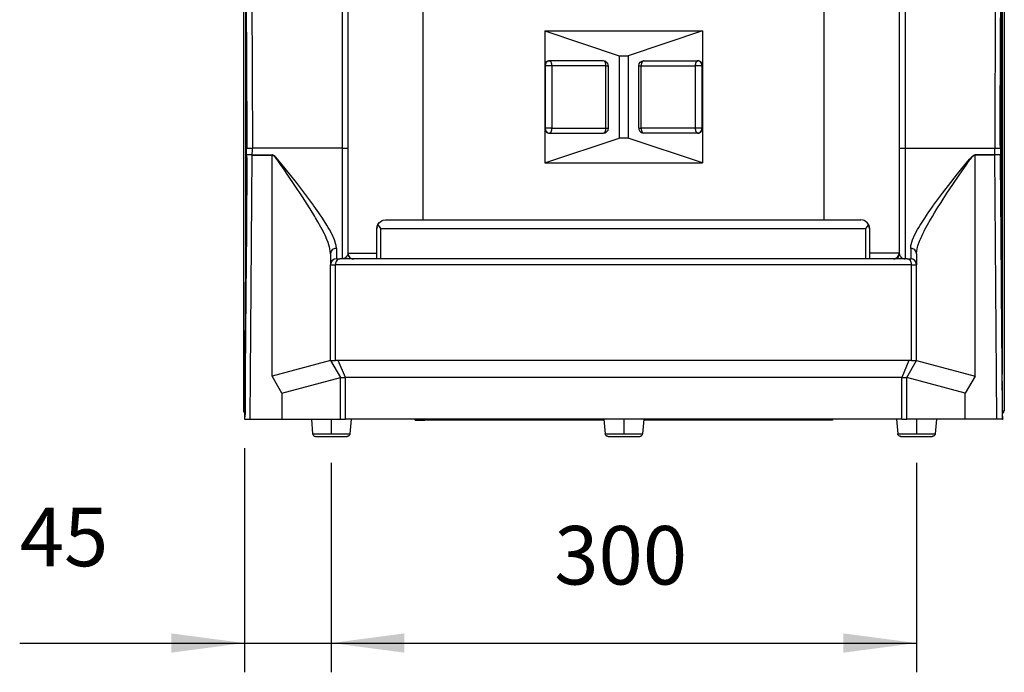
# Model space of a CAD drawing. Units: millimetres. Extents: x 133 to 343, y 268 to 565.
# Drawn here: x 169 to 202, y 438 to 461 of the extents above; entities that cross this region are included whole.
import ezdxf

# ---------------------------------------------------------------- set-up
doc = ezdxf.new("R2010")
doc.units = ezdxf.units.MM
doc.linetypes.add('DOT_CENTER', pattern=[14, 12, -1, 0, -1])
doc.layers.add('1', color=7, linetype='Continuous')
doc.styles.add('CONVERTER_14', font='txt.shx', dxfattribs={"width": 0.9})
doc.dimstyles.new('ME10_DIM_23', dxfattribs={"dimtxt": 29.99985, "dimasz": 37.499813, "dimexe": 14.999925, "dimexo": 14.999925, "dimgap": 29.99985, "dimtad": 1, "dimdec": 0, "dimdsep": 46, "dimtxsty": 'CONVERTER_14', "dimsah": 1, "dimcen": 0.09, "dimclrd": 2, "dimclre": 2, "dimclrt": 1, "dimadec": 0, "dimazin": 0, "dimtfac": 1, "dimtdec": 4, "dimtix": 1, "dimtmove": 0, "dimatfit": 3, "dimfxl": 0, "dimtolj": 1, "dimtzin": 0, "dimarcsym": 0})
doc.dimstyles.new('ME10_DIM_24', dxfattribs={"dimtxt": 29.99985, "dimasz": 37.499813, "dimexe": 14.999925, "dimexo": 14.999925, "dimgap": 29.99985, "dimtad": 1, "dimdec": 0, "dimdsep": 46, "dimtxsty": 'CONVERTER_14', "dimsah": 1, "dimcen": 0.09, "dimclrd": 2, "dimclre": 2, "dimclrt": 1, "dimadec": 0, "dimazin": 0, "dimtfac": 1, "dimtdec": 4, "dimtix": 1, "dimtmove": 0, "dimatfit": 3, "dimfxl": 0, "dimtolj": 1, "dimtzin": 0, "dimarcsym": 0})

# ---------------------------------------------------------------- blocks, each defined once
blk = doc.blocks.new('660812_01__67', base_point=(2643.6, 6704.18))
at = {"color": 4, "linetype": 'Continuous'}
for p, q in [((2644.15, 7509.36), (2644.15, 6763.26)), ((3031.79, 7509.36), (3031.79, 6763.26)), ((2693.65, 7042.53), (2693.65, 6843.01)), ((2696.65, 7043.29), (2696.65, 6843.1)), ((2735.15, 6806.29), (2735.15, 7043.29)), ((2940.79, 6806.29), (2940.79, 7043.29)), ((2979.29, 7043.29), (2979.29, 6843.1)), ((2982.29, 7042.53), (2982.29, 6843.01)), ((2644.42, 6939.57), (2644.76, 6849.47)), ((3031.52, 6939.57), (3031.18, 6849.46)), ((3028.53, 6931.55), (3028.26, 6843.01)), ((2647.42, 6924.56), (2647.68, 6843.01)), ((2644.69, 6903.03), (2644.62, 6917.09)), ((3031.24, 6903.03), (3031.32, 6917.08)), ((2644.79, 6886.27), (2644.69, 6903.03)), ((2797.56, 6903.12), (2878.38, 6903.12)), ((2797.56, 6903.12), (2797.56, 6835.45)), ((2797.56, 6903.12), (2835.65, 6890.42)), ((2878.38, 6903.12), (2840.29, 6890.42)), ((2878.38, 6903.12), (2878.38, 6835.45)), ((3031.15, 6886.27), (3031.24, 6903.03)), ((2835.65, 6890.42), (2840.29, 6890.42)), ((2835.65, 6890.42), (2835.65, 6848.16)), ((2840.29, 6890.42), (2840.29, 6848.16)), ((2644.88, 6864.43), (2644.79, 6886.27)), ((2797.56, 6885.29), (2797.81, 6885.29)), ((2797.56, 6885.29), (2797.56, 6853.29)), ((2797.81, 6885.29), (2797.81, 6853.29)), ((2801.23, 6885.29), (2797.81, 6885.29)), ((2799.73, 6887.79), (2799.98, 6887.79)), ((2800.46, 6887.6), (2799.98, 6887.79)), ((2827.69, 6887.79), (2799.98, 6887.79)), ((2828.94, 6885.29), (2801.23, 6885.29)), ((2801.23, 6885.29), (2801.23, 6853.29)), ((2828.79, 6887.49), (2827.69, 6887.79)), ((2828.17, 6887.6), (2827.69, 6887.79)), ((2829.25, 6887.18), (2828.79, 6887.49)), ((2828.94, 6885.29), (2830.19, 6885.29)), ((2828.94, 6853.29), (2828.94, 6885.29)), ((2829.73, 6886.69), (2829.25, 6887.18)), ((2829.89, 6886.39), (2829.73, 6886.69)), ((2830.09, 6885.79), (2829.89, 6886.39)), ((2830.12, 6885.52), (2830.09, 6885.79)), ((2830.19, 6885.29), (2830.12, 6885.52)), ((2830.19, 6853.29), (2830.19, 6885.29)), ((2845.75, 6885.29), (2845.94, 6886.25)), ((2845.75, 6853.29), (2845.75, 6885.29)), ((2845.75, 6885.29), (2847, 6885.29)), ((2845.94, 6886.25), (2846.48, 6887.06)), ((2846.48, 6887.06), (2847.29, 6887.6)), ((2847, 6885.29), (2874.71, 6885.29)), ((2847, 6853.29), (2847, 6885.29)), ((2847.29, 6887.6), (2848.25, 6887.79)), ((2848.25, 6887.79), (2875.96, 6887.79)), ((2874.71, 6885.29), (2874.71, 6853.29)), ((2878.12, 6885.29), (2874.71, 6885.29)), ((2876.79, 6887.6), (2875.96, 6887.79)), ((2876.21, 6887.79), (2875.96, 6887.79)), ((2878.38, 6885.29), (2878.12, 6885.29)), ((2878.12, 6885.29), (2878.12, 6853.29)), ((2878.38, 6885.29), (2878.38, 6853.29)), ((3031.06, 6864.43), (3031.15, 6886.27)), ((2644.91, 6845.44), (2644.88, 6864.43)), ((3031.03, 6845.44), (3031.06, 6864.43)), ((2797.56, 6853.29), (2797.81, 6853.29)), ((2801.23, 6853.29), (2797.81, 6853.29)), ((2799.15, 6850.98), (2799.98, 6850.79)), ((2799.73, 6850.79), (2799.98, 6850.79)), ((2800.46, 6850.98), (2799.98, 6850.79)), ((2799.98, 6850.79), (2827.69, 6850.79)), ((2801.23, 6853.29), (2828.94, 6853.29)), ((2827.69, 6850.79), (2828.64, 6850.98)), ((2828.17, 6850.98), (2827.69, 6850.79)), ((2828.64, 6850.98), (2829.46, 6851.52)), ((2828.94, 6853.29), (2830.19, 6853.29)), ((2829.46, 6851.52), (2830, 6852.33)), ((2830, 6852.33), (2830.19, 6853.29)), ((2845.75, 6853.29), (2845.82, 6853.06)), ((2845.75, 6853.29), (2847, 6853.29)), ((2845.82, 6853.06), (2845.85, 6852.79)), ((2845.85, 6852.79), (2846.05, 6852.19)), ((2846.05, 6852.19), (2846.21, 6851.89)), ((2846.21, 6851.89), (2846.69, 6851.4)), ((2846.69, 6851.4), (2847.14, 6851.09)), ((2874.71, 6853.29), (2847, 6853.29)), ((2847.14, 6851.09), (2848.25, 6850.79)), ((2875.96, 6850.79), (2848.25, 6850.79)), ((2878.12, 6853.29), (2874.71, 6853.29)), ((2876.21, 6850.79), (2875.96, 6850.79)), ((2878.38, 6853.29), (2878.12, 6853.29)), ((2644.68, 6843.1), (2644.91, 6845.44)), ((2644.76, 6849.47), (2644.76, 6843.87)), ((2797.56, 6835.45), (2835.65, 6848.16)), ((2840.29, 6848.16), (2835.65, 6848.16)), ((2878.38, 6835.45), (2840.29, 6848.16)), ((3031.25, 6843.1), (3031.03, 6845.44)), ((3031.18, 6849.46), (3031.18, 6843.87)), ((2644.65, 6839.56), (2644.73, 6840.49)), ((2644.71, 6839.57), (2644.65, 6839.56)), ((2644.65, 6839.56), (2644.86, 6837.31)), ((2644.65, 6839.56), (2644.73, 6839.55)), ((2644.74, 6842.18), (2644.68, 6843.1)), ((2644.68, 6843.1), (2644.74, 6843.09)), ((2644.75, 6839.57), (2644.71, 6839.57)), ((2644.72, 6838.8), (2644.73, 6839.55)), ((2644.73, 6840.49), (2644.74, 6841.75)), ((2644.74, 6843.09), (2644.78, 6843.08)), ((2644.74, 6841.75), (2644.74, 6842.18)), ((2644.92, 6839.57), (2644.75, 6839.57)), ((2644.76, 6843.87), (2644.76, 6843.13)), ((2644.78, 6843.08), (2644.96, 6843.07)), ((2645.29, 6839.57), (2644.92, 6839.57)), ((2644.96, 6843.07), (2645.34, 6843.05)), ((2647.61, 6839.57), (2645.29, 6839.57)), ((2645.34, 6843.05), (2645.85, 6843.03)), ((2645.85, 6843.03), (2646.45, 6843.02)), ((2646.45, 6843.02), (2647.68, 6843.01)), ((2646.6, 6704.18), (2647.65, 6839.52)), ((2647.65, 6839.62), (2647.61, 6839.57)), ((2647.61, 6839.57), (2647.65, 6839.52)), ((2647.65, 6839.62), (2647.68, 6842.17)), ((2647.65, 6839.62), (2657.79, 6839.62)), ((2647.65, 6839.52), (2657.79, 6839.52)), ((2693.65, 6843.01), (2647.68, 6843.01)), ((2647.68, 6842.17), (2647.68, 6843.01)), ((2657.79, 6839.62), (2657.79, 6839.52)), ((2658.02, 6839.59), (2657.79, 6839.62)), ((2658, 6839.5), (2657.79, 6839.52)), ((2657.79, 6726.14), (2657.79, 6839.52)), ((2658.2, 6839.42), (2658, 6839.5)), ((2658.25, 6839.52), (2658.02, 6839.59)), ((2658.33, 6839.48), (2658.25, 6839.52)), ((2658.66, 6839.29), (2658.33, 6839.48)), ((2693.65, 6843.01), (2694.48, 6843.01)), ((2693.65, 6843.01), (2693.65, 6786.29)), ((2694.48, 6843.01), (2695.29, 6843.02)), ((2695.29, 6843.02), (2695.77, 6843.04)), ((2695.77, 6843.04), (2696.16, 6843.05)), ((2696.16, 6843.05), (2696.54, 6843.08)), ((2696.54, 6843.08), (2696.65, 6843.1)), ((2696.65, 6843.1), (2696.65, 6789.28)), ((2979.29, 6843.1), (2979.4, 6843.08)), ((2979.29, 6843.1), (2979.29, 6789.28)), ((2979.4, 6843.08), (2979.77, 6843.05)), ((2979.77, 6843.05), (2980.16, 6843.04)), ((2980.16, 6843.04), (2980.64, 6843.02)), ((2980.64, 6843.02), (2981.46, 6843.01)), ((2981.46, 6843.01), (2982.29, 6843.01)), ((2982.29, 6843.01), (3028.26, 6843.01)), ((2982.29, 6843.01), (2982.29, 6786.29)), ((3017.28, 6839.29), (3017.6, 6839.48)), ((3017.6, 6839.48), (3017.69, 6839.52)), ((3017.69, 6839.52), (3017.91, 6839.59)), ((3017.74, 6839.42), (3017.94, 6839.5)), ((3017.91, 6839.59), (3018.15, 6839.62)), ((3017.94, 6839.5), (3018.15, 6839.52)), ((3028.28, 6839.62), (3018.15, 6839.62)), ((3018.15, 6839.52), (3018.15, 6839.62)), ((3028.28, 6839.52), (3018.15, 6839.52)), ((3018.15, 6726.14), (3018.15, 6839.52)), ((3028.26, 6843.01), (3029.49, 6843.02)), ((3028.26, 6842.17), (3028.26, 6843.01)), ((3028.28, 6839.62), (3028.26, 6842.17)), ((3028.33, 6839.57), (3028.28, 6839.62)), ((3028.28, 6839.52), (3028.33, 6839.57)), ((3029.34, 6704.18), (3028.28, 6839.52)), ((3029.01, 6839.57), (3028.33, 6839.57)), ((3031.02, 6839.57), (3029.01, 6839.57)), ((3029.49, 6843.02), (3030.09, 6843.03)), ((3030.09, 6843.03), (3030.6, 6843.05)), ((3030.6, 6843.05), (3030.98, 6843.07)), ((3030.98, 6843.07), (3031.16, 6843.08)), ((3031.19, 6839.57), (3031.02, 6839.57)), ((3031.28, 6839.56), (3031.07, 6837.31)), ((3031.16, 6843.08), (3031.19, 6843.09)), ((3031.18, 6843.87), (3031.18, 6843.13)), ((3031.25, 6843.1), (3031.19, 6842.18)), ((3031.19, 6843.09), (3031.25, 6843.1)), ((3031.19, 6842.18), (3031.2, 6840.9)), ((3031.23, 6839.57), (3031.19, 6839.57)), ((3031.2, 6840.9), (3031.21, 6840.49)), ((3031.21, 6840.49), (3031.28, 6839.56)), ((3031.21, 6839.55), (3031.28, 6839.56)), ((3031.21, 6838.8), (3031.21, 6839.55)), ((3031.28, 6839.56), (3031.23, 6839.57)), ((2643.79, 6712.64), (2644.7, 6836.26)), ((2644.86, 6837.31), (2644.58, 6800.55)), ((2644.7, 6836.26), (2644.72, 6838.8)), ((2658.28, 6839.38), (2658.2, 6839.42)), ((2658.57, 6839.19), (2658.28, 6839.38)), ((2658.81, 6838.98), (2658.57, 6839.19)), ((2658.9, 6839.1), (2658.66, 6839.29)), ((2659.2, 6838.58), (2658.81, 6838.98)), ((2659.36, 6838.7), (2658.9, 6839.1)), ((2659.46, 6838.28), (2659.2, 6838.58)), ((2659.62, 6838.44), (2659.36, 6838.7)), ((2660.14, 6837.43), (2659.46, 6838.28)), ((2660.37, 6837.63), (2659.62, 6838.44)), ((2660.32, 6837.19), (2660.14, 6837.43)), ((2661.08, 6836.17), (2660.32, 6837.19)), ((2660.61, 6837.36), (2660.37, 6837.63)), ((2661.41, 6836.44), (2660.61, 6837.36)), ((2662.13, 6834.7), (2661.08, 6836.17)), ((2662.96, 6834.57), (2661.41, 6836.44)), ((2663.89, 6832.19), (2662.13, 6834.7)), ((2666.74, 6829.87), (2662.96, 6834.57)), ((2797.56, 6835.45), (2878.38, 6835.45)), ((3009.2, 6829.87), (3012.98, 6834.57)), ((3012.98, 6834.57), (3014.53, 6836.44)), ((3013.52, 6834.3), (3014.85, 6836.16)), ((3014.53, 6836.44), (3015.32, 6837.36)), ((3014.85, 6836.16), (3015.61, 6837.19)), ((3015.32, 6837.36), (3015.56, 6837.63)), ((3015.56, 6837.63), (3016.31, 6838.44)), ((3015.61, 6837.19), (3015.8, 6837.43)), ((3015.8, 6837.43), (3016.48, 6838.28)), ((3016.31, 6838.44), (3016.57, 6838.7)), ((3016.48, 6838.28), (3016.74, 6838.58)), ((3016.57, 6838.7), (3017.03, 6839.1)), ((3016.74, 6838.58), (3017.04, 6838.9)), ((3017.03, 6839.1), (3017.28, 6839.29)), ((3017.04, 6838.9), (3017.13, 6838.98)), ((3017.13, 6838.98), (3017.37, 6839.19)), ((3017.37, 6839.19), (3017.65, 6839.38)), ((3017.65, 6839.38), (3017.74, 6839.42)), ((3031.07, 6837.31), (3031.36, 6800.55)), ((3031.23, 6836.26), (3031.21, 6838.8)), ((3031.67, 6779.38), (3031.23, 6836.26)), ((2665.91, 6829.27), (2663.89, 6832.19)), ((2670.24, 6825.41), (2666.74, 6829.87)), ((3005.69, 6825.41), (3009.2, 6829.87)), ((3010.03, 6829.27), (3013.52, 6834.3)), ((2669.5, 6823.98), (2665.91, 6829.27)), ((2674.41, 6820), (2670.24, 6825.41)), ((3001.53, 6820), (3005.69, 6825.41)), ((3003.77, 6819.96), (3006.8, 6824.51)), ((3006.8, 6824.51), (3010.03, 6829.27)), ((2673.39, 6818.09), (2669.5, 6823.98)), ((2679.02, 6813.8), (2674.41, 6820)), ((2996.92, 6813.8), (3001.53, 6820)), ((3000.73, 6815.27), (3003.77, 6819.96)), ((2676.97, 6812.49), (2673.39, 6818.09)), ((2998.64, 6811.96), (3000.73, 6815.27)), ((2677.3, 6811.96), (2676.97, 6812.49)), ((2679.66, 6808.08), (2677.3, 6811.96)), ((2679.25, 6813.48), (2679.02, 6813.8)), ((2681.79, 6809.88), (2679.25, 6813.48)), ((2683.61, 6807.2), (2681.79, 6809.88)), ((2992.33, 6807.2), (2994.14, 6809.88)), ((2994.14, 6809.88), (2996.69, 6813.48)), ((2996.27, 6808.08), (2997.34, 6809.85)), ((2996.69, 6813.48), (2996.92, 6813.8)), ((2997.34, 6809.85), (2998.64, 6811.96)), ((2680.11, 6807.32), (2679.66, 6808.08)), ((2681.26, 6805.35), (2680.11, 6807.32)), ((2682.78, 6802.61), (2681.26, 6805.35)), ((2685.89, 6803.63), (2683.61, 6807.2)), ((2990.05, 6803.63), (2992.33, 6807.2)), ((2992.49, 6801.36), (2994.44, 6804.94)), ((2994.44, 6804.94), (2994.68, 6805.35)), ((2994.68, 6805.35), (2996.27, 6808.08)), ((2644.58, 6800.55), (2644.34, 6768.16)), ((2683.45, 6801.36), (2682.78, 6802.61)), ((2684.57, 6799.14), (2683.45, 6801.36)), ((2684.93, 6798.39), (2684.57, 6799.14)), ((2686.61, 6802.42), (2685.89, 6803.63)), ((2687.25, 6801.32), (2686.61, 6802.42)), ((2688.6, 6798.76), (2687.25, 6801.32)), ((2987.33, 6798.76), (2988.69, 6801.32)), ((2988.69, 6801.32), (2989.32, 6802.42)), ((2989.32, 6802.42), (2990.05, 6803.63)), ((2990.13, 6796.44), (2991.37, 6799.14)), ((2991.37, 6799.14), (2992.01, 6800.42)), ((2992.01, 6800.42), (2992.49, 6801.36)), ((3031.36, 6800.55), (3031.58, 6770.72)), ((2685.91, 6796.18), (2684.93, 6798.39)), ((2686.5, 6794.68), (2685.91, 6796.18)), ((2686.89, 6793.56), (2686.5, 6794.68)), ((2689.8, 6796.03), (2688.6, 6798.76)), ((2690.2, 6794.91), (2689.8, 6796.03)), ((2690.54, 6793.66), (2690.2, 6794.91)), ((2985.4, 6793.66), (2985.74, 6794.91)), ((2985.74, 6794.91), (2986.13, 6796.03)), ((2986.13, 6796.03), (2987.33, 6798.76)), ((2989.04, 6793.56), (2990.03, 6796.18)), ((2990.03, 6796.18), (2990.13, 6796.44)), ((2687.28, 6792.27), (2686.89, 6793.56)), ((2687.46, 6791.54), (2687.28, 6792.27)), ((2687.79, 6788.94), (2687.46, 6791.54)), ((2687.9, 6789.69), (2687.79, 6788.94)), ((2688, 6789.94), (2687.9, 6789.69)), ((2688.27, 6790.42), (2688, 6789.94)), ((2688.66, 6790.86), (2688.27, 6790.42)), ((2689.14, 6791.21), (2688.66, 6790.86)), ((2689.68, 6791.46), (2689.14, 6791.21)), ((2689.96, 6791.54), (2689.68, 6791.46)), ((2690.79, 6791.65), (2689.96, 6791.54)), ((2690.63, 6793.2), (2690.54, 6793.66)), ((2690.79, 6791.65), (2690.63, 6793.2)), ((2690.79, 6791.65), (2690.79, 6786.29)), ((2696.65, 6789.28), (2696.59, 6788.76)), ((2696.65, 6789.29), (2696.77, 6788.46)), ((2696.65, 6789.29), (2707.93, 6789.29)), ((2696.65, 6789.28), (2696.77, 6788.23)), ((2696.65, 6789.28), (2696.77, 6788.46)), ((2707.93, 6789.29), (2711.54, 6789.29)), ((2968.01, 6789.29), (2964.04, 6789.29)), ((2979.29, 6789.29), (2968.01, 6789.29)), ((2979.29, 6789.29), (2979.17, 6788.46)), ((2979.17, 6788.46), (2979.29, 6789.28)), ((2979.23, 6787.96), (2979.29, 6789.28)), ((2979.29, 6789.28), (2979.34, 6788.76)), ((2985.15, 6791.65), (2985.3, 6793.2)), ((2985.15, 6791.65), (2985.15, 6786.29)), ((2985.98, 6791.54), (2985.15, 6791.65)), ((2985.3, 6793.2), (2985.4, 6793.66)), ((2986.26, 6791.46), (2985.98, 6791.54)), ((2986.79, 6791.21), (2986.26, 6791.46)), ((2987.27, 6790.86), (2986.79, 6791.21)), ((2987.66, 6790.42), (2987.27, 6790.86)), ((2987.94, 6789.94), (2987.66, 6790.42)), ((2988.04, 6789.69), (2987.94, 6789.94)), ((2988.15, 6788.94), (2988.04, 6789.69)), ((2988.15, 6788.94), (2988.23, 6790.19)), ((2988.23, 6790.19), (2988.66, 6792.27)), ((2988.66, 6792.27), (2988.88, 6793.04)), ((2988.88, 6793.04), (2989.04, 6793.56)), ((2687.79, 6788.94), (2687.79, 6783.29)), ((2687.9, 6784.11), (2687.79, 6783.29)), ((2688, 6784.39), (2687.9, 6784.11)), ((2688, 6784.39), (2688.27, 6784.93)), ((2688.27, 6784.93), (2688, 6784.39)), ((2688.27, 6784.93), (2688.66, 6785.41)), ((2688.66, 6785.41), (2688.27, 6784.93)), ((2689.14, 6785.8), (2688.66, 6785.41)), ((2688.66, 6785.41), (2689.02, 6785.7)), ((2689.68, 6786.08), (2689.14, 6785.8)), ((2689.96, 6786.17), (2689.68, 6786.08)), ((2690.79, 6786.29), (2689.96, 6786.17)), ((2690.37, 6784.11), (2690.28, 6783.29)), ((2690.44, 6784.39), (2690.37, 6784.11)), ((2690.65, 6784.93), (2690.44, 6784.39)), ((2690.94, 6785.41), (2690.65, 6784.93)), ((2690.79, 6786.29), (2692.53, 6786.29)), ((2691.3, 6785.8), (2690.94, 6785.41)), ((2691.7, 6786.08), (2691.3, 6785.8)), ((2691.91, 6786.17), (2691.7, 6786.08)), ((2692.53, 6786.29), (2691.91, 6786.17)), ((2983.39, 6786.29), (2692.53, 6786.29)), ((2694.07, 6786.32), (2693.65, 6786.29)), ((2694.1, 6786.33), (2694.07, 6786.32)), ((2694.28, 6786.36), (2694.1, 6786.33)), ((2694.45, 6786.41), (2694.28, 6786.36)), ((2694.48, 6786.42), (2694.45, 6786.41)), ((2694.69, 6786.49), (2694.48, 6786.42)), ((2694.93, 6786.61), (2694.69, 6786.49)), ((2695.08, 6786.69), (2694.93, 6786.61)), ((2695.24, 6786.79), (2695.08, 6786.69)), ((2695.36, 6786.87), (2695.24, 6786.79)), ((2695.62, 6787.09), (2695.36, 6786.87)), ((2695.77, 6787.23), (2695.62, 6787.09)), ((2696.09, 6787.62), (2695.77, 6787.23)), ((2696.34, 6788.04), (2696.09, 6787.62)), ((2696.45, 6788.27), (2696.34, 6788.04)), ((2696.55, 6788.59), (2696.45, 6788.27)), ((2696.59, 6788.76), (2696.55, 6788.59)), ((2696.77, 6788.46), (2696.86, 6788.25)), ((2696.77, 6788.46), (2696.86, 6788.18)), ((2696.77, 6788.23), (2696.84, 6787.99)), ((2696.84, 6787.99), (2697.03, 6787.76)), ((2696.86, 6788.18), (2697.14, 6787.64)), ((2697.03, 6787.76), (2697.23, 6787.38)), ((2697.14, 6787.64), (2697.53, 6787.16)), ((2697.23, 6787.38), (2697.51, 6787.06)), ((2697.51, 6787.06), (2697.81, 6786.86)), ((2697.81, 6786.86), (2698.07, 6786.67)), ((2698.01, 6786.78), (2698.55, 6786.5)), ((2698.07, 6786.67), (2698.5, 6786.48)), ((2698.5, 6786.48), (2698.77, 6786.4)), ((2698.55, 6786.5), (2698.83, 6786.4)), ((2698.77, 6786.4), (2699.65, 6786.29)), ((2698.83, 6786.4), (2699.65, 6786.29)), ((2976.29, 6786.29), (2977.21, 6786.41)), ((2976.29, 6786.29), (2977.11, 6786.4)), ((2977.11, 6786.4), (2977.93, 6786.78)), ((2977.21, 6786.41), (2978.18, 6786.73)), ((2977.93, 6786.78), (2978.41, 6787.16)), ((2978.18, 6786.73), (2978.66, 6787)), ((2978.41, 6787.16), (2978.8, 6787.64)), ((2978.66, 6787), (2978.97, 6787.31)), ((2978.8, 6787.64), (2979.17, 6788.46)), ((2978.97, 6787.31), (2979.23, 6787.96)), ((2979.17, 6788.46), (2979.07, 6788.25)), ((2979.34, 6788.76), (2979.38, 6788.59)), ((2979.38, 6788.59), (2979.49, 6788.27)), ((2979.49, 6788.27), (2979.85, 6787.62)), ((2979.85, 6787.62), (2980.17, 6787.23)), ((2980.17, 6787.23), (2980.31, 6787.09)), ((2980.31, 6787.09), (2980.58, 6786.87)), ((2980.58, 6786.87), (2980.86, 6786.69)), ((2980.86, 6786.69), (2981.45, 6786.42)), ((2981.45, 6786.42), (2981.87, 6786.32)), ((2981.87, 6786.32), (2982.29, 6786.29)), ((2984.01, 6786.17), (2983.39, 6786.29)), ((2983.39, 6786.29), (2985.15, 6786.29)), ((2984.22, 6786.08), (2984.01, 6786.17)), ((2984.62, 6785.8), (2984.22, 6786.08)), ((2984.98, 6785.41), (2984.62, 6785.8)), ((2985.27, 6784.93), (2984.98, 6785.41)), ((2985.98, 6786.17), (2985.15, 6786.29)), ((2985.48, 6784.39), (2985.27, 6784.93)), ((2985.55, 6784.11), (2985.48, 6784.39)), ((2985.64, 6783.29), (2985.55, 6784.11)), ((2986.26, 6786.08), (2985.98, 6786.17)), ((2986.79, 6785.8), (2986.26, 6786.08)), ((2987.66, 6784.93), (2986.79, 6785.8)), ((2987.27, 6785.41), (2986.79, 6785.8)), ((2987.66, 6784.93), (2987.27, 6785.41)), ((2987.94, 6784.39), (2987.66, 6784.93)), ((2987.94, 6784.39), (2987.66, 6784.93)), ((2988.04, 6784.11), (2987.94, 6784.39)), ((2988.15, 6783.29), (2988.04, 6784.11)), ((2988.15, 6783.29), (2988.04, 6784.11)), ((2988.15, 6788.94), (2988.15, 6783.29)), ((2687.79, 6783.29), (2690.28, 6783.29)), ((2687.79, 6734.18), (2687.79, 6783.29)), ((2985.64, 6783.29), (2690.28, 6783.29)), ((2690.28, 6734.18), (2690.28, 6783.29)), ((2985.64, 6783.29), (2988.15, 6783.29)), ((2985.64, 6734.18), (2985.64, 6783.29)), ((2988.15, 6734.18), (2988.15, 6783.29)), ((3032.15, 6712.64), (3031.67, 6779.38)), ((3031.58, 6770.72), (3031.87, 6730.27)), ((2644.34, 6768.16), (2644.05, 6727.74)), ((2687.79, 6734.18), (2657.79, 6726.14)), ((2687.79, 6734.18), (2690.28, 6734.18)), ((2687.79, 6734.18), (2692.79, 6725.52)), ((2691.63, 6734.18), (2690.28, 6734.18)), ((2695.35, 6725.52), (2691.63, 6734.18)), ((2984.28, 6734.18), (2691.63, 6734.18)), ((2984.28, 6734.18), (2980.57, 6725.52)), ((2983.15, 6725.52), (2988.15, 6734.18)), ((2985.64, 6734.18), (2984.28, 6734.18)), ((2985.64, 6734.18), (2988.15, 6734.18)), ((2988.15, 6734.18), (3018.15, 6726.14)), ((3031.87, 6730.27), (3032.04, 6706.99)), ((2644.05, 6727.74), (2643.9, 6706.99)), ((2662.79, 6717.48), (2657.79, 6726.14)), ((2662.79, 6717.48), (2692.79, 6725.52)), ((2692.79, 6725.52), (2695.35, 6725.52)), ((2692.79, 6704.18), (2692.79, 6725.52)), ((2980.57, 6725.52), (2695.35, 6725.52)), ((2695.35, 6704.18), (2695.35, 6725.52)), ((2980.57, 6725.52), (2983.15, 6725.52)), ((2980.57, 6704.18), (2980.57, 6725.52)), ((3013.15, 6717.48), (2983.15, 6725.52)), ((2983.15, 6704.18), (2983.15, 6725.52)), ((3018.15, 6726.14), (3013.15, 6717.48)), ((2662.79, 6717.48), (2662.79, 6704.18)), ((3013.15, 6704.18), (3013.15, 6717.48)), ((2643.74, 6705.58), (2643.79, 6712.64)), ((3032.2, 6705.58), (3032.15, 6712.64)), ((2643.6, 6704.18), (2643.61, 6704.18)), ((2643.61, 6704.18), (2643.6, 6704.18)), ((2643.64, 6704.68), (2643.61, 6704.18)), ((2643.61, 6704.18), (2643.67, 6704.18)), ((2643.73, 6704.18), (2643.61, 6704.18)), ((2643.9, 6706.99), (2643.64, 6704.68)), ((2643.67, 6704.18), (2646.6, 6704.18)), ((2643.73, 6704.18), (2643.74, 6705.58)), ((2646.6, 6704.18), (2662.79, 6704.18)), ((2662.79, 6704.18), (2692.79, 6704.18)), ((2692.79, 6704.18), (2695.35, 6704.18)), ((2980.57, 6704.18), (2695.35, 6704.18)), ((2980.57, 6704.18), (2983.15, 6704.18)), ((3013.15, 6704.18), (2983.15, 6704.18)), ((3029.34, 6704.18), (3013.15, 6704.18)), ((3032.26, 6704.18), (3029.34, 6704.18)), ((3032.04, 6706.99), (3032.3, 6704.68)), ((3032.21, 6704.18), (3032.2, 6705.58)), ((3032.21, 6704.18), (3032.33, 6704.18)), ((3032.33, 6704.18), (3032.26, 6704.18)), ((3032.3, 6704.68), (3032.33, 6704.18)), ((3032.34, 6704.18), (3032.33, 6704.18)), ((3032.33, 6704.18), (3032.34, 6704.18))]:
    blk.add_line(p, q, dxfattribs=at)
for points in [[(2799.73, 6887.79), (2799.17, 6887.7), (2798.64, 6887.45), (2798.2, 6887.06), (2797.85, 6886.54), (2797.64, 6885.94), (2797.56, 6885.29)], [(2799.15, 6887.6), (2798.77, 6887.37), (2798.45, 6887.06), (2798.18, 6886.68), (2797.98, 6886.25), (2797.85, 6885.78), (2797.81, 6885.29)], [(2799.98, 6887.79), (2799.55, 6887.74), (2799.15, 6887.6)], [(2801.23, 6885.29), (2801.2, 6885.78), (2801.13, 6886.25), (2801.02, 6886.68), (2800.86, 6887.06), (2800.67, 6887.37), (2800.46, 6887.6)], [(2828.94, 6885.29), (2828.91, 6885.78), (2828.84, 6886.25), (2828.73, 6886.68), (2828.57, 6887.06), (2828.38, 6887.37), (2828.17, 6887.6)], [(2847.77, 6887.6), (2847.55, 6887.37), (2847.37, 6887.06), (2847.21, 6886.68), (2847.09, 6886.25), (2847.02, 6885.78), (2847, 6885.29)], [(2848.25, 6887.79), (2848.01, 6887.74), (2847.77, 6887.6)], [(2875.48, 6887.6), (2875.27, 6887.37), (2875.08, 6887.06), (2874.92, 6886.68), (2874.8, 6886.25), (2874.73, 6885.78), (2874.71, 6885.29)], [(2875.96, 6887.79), (2875.72, 6887.74), (2875.48, 6887.6)], [(2878.38, 6885.29), (2878.3, 6885.94), (2878.08, 6886.54), (2877.74, 6887.06), (2877.29, 6887.45), (2876.77, 6887.7), (2876.21, 6887.79)], [(2878.12, 6885.29), (2878.08, 6885.78), (2877.96, 6886.25), (2877.76, 6886.68), (2877.49, 6887.06), (2877.16, 6887.37), (2876.79, 6887.6)], [(2797.56, 6853.29), (2797.64, 6852.64), (2797.85, 6852.04), (2798.2, 6851.52), (2798.64, 6851.12), (2799.17, 6850.87), (2799.73, 6850.79)], [(2797.81, 6853.29), (2797.85, 6852.8), (2797.98, 6852.33), (2798.18, 6851.9), (2798.45, 6851.52), (2798.77, 6851.21), (2799.15, 6850.98)], [(2800.46, 6850.98), (2800.67, 6851.21), (2800.86, 6851.52), (2801.02, 6851.9), (2801.13, 6852.33), (2801.2, 6852.8), (2801.23, 6853.29)], [(2828.17, 6850.98), (2828.38, 6851.21), (2828.57, 6851.52), (2828.73, 6851.9), (2828.84, 6852.33), (2828.91, 6852.8), (2828.94, 6853.29)], [(2847, 6853.29), (2847.02, 6852.8), (2847.09, 6852.33), (2847.21, 6851.9), (2847.37, 6851.52), (2847.55, 6851.21), (2847.77, 6850.98)], [(2847.77, 6850.98), (2848.01, 6850.84), (2848.25, 6850.79)], [(2874.71, 6853.29), (2874.73, 6852.8), (2874.8, 6852.33), (2874.92, 6851.9), (2875.08, 6851.52), (2875.27, 6851.21), (2875.48, 6850.98)], [(2875.48, 6850.98), (2875.72, 6850.84), (2875.96, 6850.79)], [(2875.96, 6850.79), (2876.38, 6850.84), (2876.79, 6850.98)], [(2876.21, 6850.79), (2876.77, 6850.87), (2877.29, 6851.12), (2877.74, 6851.52), (2878.08, 6852.04), (2878.3, 6852.64), (2878.38, 6853.29)], [(2876.79, 6850.98), (2877.16, 6851.21), (2877.49, 6851.52), (2877.76, 6851.9), (2877.96, 6852.33), (2878.08, 6852.8), (2878.12, 6853.29)]]:
    blk.add_spline(points, degree=3, dxfattribs=at)
blk = doc.blocks.new('721738_00__69', base_point=(3031.79, 6707.32))
at = {"color": 4, "linetype": 'Continuous'}
for p, q in [((3032.05, 7484.19), (3032.05, 6727.12)), ((3033.15, 7484.19), (3033.15, 6708.39)), ((3032.18, 6708.39), (3032.47, 6708.39)), ((3032.47, 6708.39), (3033.15, 6708.39)), ((3032.2, 6708.02), (3032.18, 6708.02)), ((3032.47, 6707.37), (3032.19, 6707.32))]:
    blk.add_line(p, q, dxfattribs=at)
for radius, start, end in [(0.4, 292.5002, 0.0012), (1.1, 292.5001, 359.9999)]:
    blk.add_arc((3032.05, 6708.39), radius, start, end, dxfattribs=at)
blk = doc.blocks.new('721737_00__70', base_point=(2643.15, 6707.42))
at = {"color": 4, "linetype": 'Continuous'}
for p, q in [((2643.15, 7484.19), (2643.15, 6708.39)), ((2643.47, 6708.39), (2643.15, 6708.39)), ((2643.76, 6708.39), (2643.47, 6708.39)), ((2643.47, 6707.61), (2643.75, 6707.42))]:
    blk.add_line(p, q, dxfattribs=at)
blk.add_arc((2644.25, 6708.39), 1.1, 179.9992, 224.9993, dxfattribs=at)
blk = doc.blocks.new('702259_04__71', base_point=(2731.15, 6703.58))
at = {"color": 4, "linetype": 'Continuous'}
for p, q in [((2731.15, 6703.58), (2731.15, 6704.18)), ((2731.15, 6703.58), (2736.15, 6703.58)), ((2736.15, 6703.58), (2736.15, 6704.18)), ((2827.97, 6703.58), (2736.15, 6703.58)), ((2940.15, 6703.58), (2848.32, 6703.58)), ((2940.15, 6704.18), (2940.15, 6703.58)), ((2945.15, 6703.58), (2940.15, 6703.58)), ((2945.15, 6704.18), (2945.15, 6703.58))]:
    blk.add_line(p, q, dxfattribs=at)
blk = doc.blocks.new('650765_00__72', base_point=(2711.54, 6786.29))
at = {"color": 4, "linetype": 'Continuous'}
for p, q in [((2712.02, 6803.89), (2712.73, 6804.9)), ((2712.73, 6804.9), (2712.83, 6805)), ((2712.83, 6805), (2713.67, 6805.66)), ((2713.67, 6805.66), (2714.25, 6805.96)), ((2714.25, 6805.96), (2714.77, 6806.13)), ((2714.77, 6806.13), (2715.94, 6806.29)), ((2715.94, 6806.29), (2959.64, 6806.29)), ((2960.81, 6806.13), (2959.64, 6806.29)), ((2961.32, 6805.96), (2960.81, 6806.13)), ((2961.9, 6805.66), (2961.32, 6805.96)), ((2962.75, 6805), (2961.9, 6805.66)), ((2962.84, 6804.9), (2962.75, 6805)), ((2963.55, 6803.89), (2962.84, 6804.9)), ((2711.54, 6801.89), (2711.66, 6802.91)), ((2711.59, 6802.48), (2711.54, 6801.89)), ((2711.54, 6786.29), (2711.54, 6801.89)), ((2711.59, 6802.48), (2711.62, 6802.74)), ((2711.62, 6802.74), (2711.59, 6802.48)), ((2711.62, 6802.74), (2711.65, 6802.87)), ((2711.66, 6802.91), (2711.87, 6803.57)), ((2711.68, 6802.98), (2711.72, 6803.16)), ((2711.72, 6803.16), (2711.82, 6803.45)), ((2711.87, 6803.57), (2712.02, 6803.89)), ((2712.02, 6803.89), (2712.07, 6803.8)), ((2712.07, 6803.8), (2712.63, 6802.91)), ((2712.63, 6802.91), (2713.44, 6801.89)), ((2713.44, 6801.89), (2962.14, 6801.89)), ((2713.44, 6801.89), (2713.44, 6786.29)), ((2962.14, 6801.89), (2962.94, 6802.91)), ((2962.14, 6786.29), (2962.14, 6801.89)), ((2962.94, 6802.91), (2963.5, 6803.8)), ((2963.5, 6803.8), (2963.55, 6803.89)), ((2963.55, 6803.89), (2963.7, 6803.57)), ((2963.7, 6803.57), (2963.92, 6802.91)), ((2963.85, 6803.16), (2963.75, 6803.45)), ((2963.89, 6802.98), (2963.85, 6803.16)), ((2963.92, 6802.91), (2964.04, 6801.89)), ((2963.95, 6802.74), (2963.92, 6802.87)), ((2964.04, 6801.89), (2963.95, 6802.74)), ((2964.04, 6801.89), (2964.04, 6786.29))]:
    blk.add_line(p, q, dxfattribs=at)
blk = doc.blocks.new('650335_00__73', base_point=(2827.92, 6695.29))
at = {"color": 4, "linetype": 'Continuous'}
for p, q in [((2827.92, 6704.18), (2828.58, 6696.66)), ((2848.37, 6704.18), (2847.72, 6696.66)), ((2828.65, 6696.34), (2828.58, 6696.66)), ((2828.58, 6696.66), (2833.87, 6696.66)), ((2828.77, 6696.06), (2828.65, 6696.34)), ((2828.94, 6695.81), (2828.77, 6696.06)), ((2829.11, 6695.65), (2828.94, 6695.81)), ((2829.16, 6695.6), (2829.11, 6695.65)), ((2829.37, 6695.47), (2829.16, 6695.6)), ((2829.42, 6695.44), (2829.37, 6695.47)), ((2829.66, 6695.35), (2829.42, 6695.44)), ((2829.7, 6695.34), (2829.66, 6695.35)), ((2829.98, 6695.29), (2829.7, 6695.34)), ((2830, 6695.29), (2829.98, 6695.29)), ((2830.07, 6695.29), (2830, 6695.29)), ((2830.07, 6695.29), (2846.2, 6695.29)), ((2833.87, 6696.66), (2847.72, 6696.66)), ((2846.2, 6695.29), (2846.29, 6695.29)), ((2846.29, 6695.29), (2846.39, 6695.31)), ((2846.39, 6695.31), (2846.59, 6695.34)), ((2846.59, 6695.34), (2846.77, 6695.4)), ((2846.77, 6695.4), (2846.87, 6695.44)), ((2846.87, 6695.44), (2847.05, 6695.55)), ((2847.05, 6695.55), (2847.13, 6695.6)), ((2847.13, 6695.6), (2847.29, 6695.75)), ((2847.29, 6695.75), (2847.35, 6695.81)), ((2847.35, 6695.81), (2847.52, 6696.06)), ((2847.52, 6696.06), (2847.64, 6696.34)), ((2847.64, 6696.34), (2847.72, 6696.66))]:
    blk.add_line(p, q, dxfattribs=at)
at = {"layer": '1', "color": 2, "linetype": 'DOT_CENTER'}
blk.add_line((2838.15, 6704.18), (2838.15, 6696.66), dxfattribs=at)
blk = doc.blocks.new('650335_00_1__74', base_point=(2977.92, 6695.29))
at = {"color": 4, "linetype": 'Continuous'}
for p, q in [((2977.92, 6704.18), (2978.58, 6696.66)), ((2998.37, 6704.18), (2997.72, 6696.66)), ((2978.65, 6696.34), (2978.58, 6696.66)), ((2978.58, 6696.66), (2983.87, 6696.66)), ((2978.77, 6696.06), (2978.65, 6696.34)), ((2978.94, 6695.81), (2978.77, 6696.06)), ((2979.11, 6695.65), (2978.94, 6695.81)), ((2979.16, 6695.6), (2979.11, 6695.65)), ((2979.37, 6695.47), (2979.16, 6695.6)), ((2979.42, 6695.44), (2979.37, 6695.47)), ((2979.66, 6695.35), (2979.42, 6695.44)), ((2979.7, 6695.34), (2979.66, 6695.35)), ((2979.98, 6695.29), (2979.7, 6695.34)), ((2980, 6695.29), (2979.98, 6695.29)), ((2980.07, 6695.29), (2980, 6695.29)), ((2980.07, 6695.29), (2996.2, 6695.29)), ((2983.87, 6696.66), (2997.72, 6696.66)), ((2996.29, 6695.29), (2996.2, 6695.29)), ((2996.39, 6695.31), (2996.29, 6695.29)), ((2996.59, 6695.34), (2996.39, 6695.31)), ((2996.77, 6695.4), (2996.59, 6695.34)), ((2996.87, 6695.44), (2996.77, 6695.4)), ((2997.05, 6695.55), (2996.87, 6695.44)), ((2997.13, 6695.6), (2997.05, 6695.55)), ((2997.29, 6695.75), (2997.13, 6695.6)), ((2997.35, 6695.81), (2997.29, 6695.75)), ((2997.52, 6696.06), (2997.35, 6695.81)), ((2997.64, 6696.34), (2997.52, 6696.06)), ((2997.69, 6696.56), (2997.64, 6696.34)), ((2997.72, 6696.66), (2997.69, 6696.56))]:
    blk.add_line(p, q, dxfattribs=at)
at = {"layer": '1', "color": 2, "linetype": 'DOT_CENTER'}
blk.add_line((2988.15, 6704.18), (2988.15, 6696.66), dxfattribs=at)
blk.add_line((2988.15, 6704.18), (2988.15, 6696.66), dxfattribs=at)
blk = doc.blocks.new('650335_00_2__75', base_point=(2677.92, 6695.29))
at = {"color": 4, "linetype": 'Continuous'}
for p, q in [((2677.92, 6704.18), (2678.58, 6696.66)), ((2698.37, 6704.18), (2697.72, 6696.66)), ((2678.58, 6696.66), (2678.63, 6696.41)), ((2678.58, 6696.66), (2686.67, 6696.66)), ((2678.63, 6696.41), (2678.65, 6696.34)), ((2678.65, 6696.34), (2678.77, 6696.06)), ((2678.77, 6696.06), (2678.94, 6695.81)), ((2678.94, 6695.81), (2679.11, 6695.65)), ((2679.11, 6695.65), (2679.16, 6695.6)), ((2679.16, 6695.6), (2679.37, 6695.47)), ((2679.37, 6695.47), (2679.42, 6695.44)), ((2679.42, 6695.44), (2679.66, 6695.35)), ((2679.66, 6695.35), (2679.7, 6695.34)), ((2679.7, 6695.34), (2679.98, 6695.29)), ((2679.98, 6695.29), (2680, 6695.29)), ((2680, 6695.29), (2680.07, 6695.29)), ((2680.07, 6695.29), (2696.2, 6695.29)), ((2686.67, 6696.66), (2697.72, 6696.66)), ((2696.29, 6695.29), (2696.2, 6695.29)), ((2696.39, 6695.31), (2696.29, 6695.29)), ((2696.59, 6695.34), (2696.39, 6695.31)), ((2696.77, 6695.4), (2696.59, 6695.34)), ((2696.87, 6695.44), (2696.77, 6695.4)), ((2697.05, 6695.55), (2696.87, 6695.44)), ((2697.13, 6695.6), (2697.05, 6695.55)), ((2697.29, 6695.75), (2697.13, 6695.6)), ((2697.35, 6695.81), (2697.29, 6695.75)), ((2697.52, 6696.06), (2697.35, 6695.81)), ((2697.64, 6696.34), (2697.52, 6696.06)), ((2697.69, 6696.56), (2697.64, 6696.34)), ((2697.72, 6696.66), (2697.69, 6696.56))]:
    blk.add_line(p, q, dxfattribs=at)
at = {"layer": '1', "color": 2, "linetype": 'DOT_CENTER'}
blk.add_line((2688.15, 6704.18), (2688.15, 6696.66), dxfattribs=at)
blk.add_line((2688.15, 6704.18), (2688.15, 6696.66), dxfattribs=at)
blk = doc.blocks.new('TC_180_USA_BIN_5kg__76', base_point=(2643.15, 6695.29))
for name, p in [('660812_01__67', (2643.6, 6704.18)), ('721737_00__70', (2643.15, 6707.42)), ('721738_00__69', (3031.79, 6707.32)), ('650765_00__72', (2711.54, 6786.29)), ('650335_00_2__75', (2677.92, 6695.29)), ('702259_04__71', (2731.15, 6703.58)), ('650335_00__73', (2827.92, 6695.29)), ('650335_00_1__74', (2977.92, 6695.29))]:
    blk.add_blockref(name, p)
blk = doc.blocks.new('*D130')
at = {"layer": '1', "color": 2, "linetype": 'Continuous'}
for p, q in [((2643.6, 6689.18), (2643.6, 6574.36)), ((2688.15, 6681.66), (2688.15, 6574.36)), ((2528.39, 6589.36), (2643.6, 6589.36)), ((2643.6, 6589.36), (2688.15, 6589.36)), ((2688.15, 6589.36), (2763.15, 6589.36))]:
    blk.add_line(p, q, dxfattribs=at)
at = {"layer": '1', "color": 2}
for points in [[(2606.1, 6584.43), (2606.1, 6594.3), (2643.6, 6589.36)], [(2725.65, 6594.3), (2725.65, 6584.43), (2688.15, 6589.36)]]:
    blk.add_solid(points, dxfattribs=at)
at = {"layer": '1', "color": 1, "insert": (2528.39, 6619.36), "char_height": 30, "attachment_point": 7, "rotation": 0.0001, "line_spacing_factor": 0.60024, "style": 'CONVERTER_14'}
blk.add_mtext('45', dxfattribs=at)
blk = doc.blocks.new('*D131')
at = {"layer": '1', "color": 2, "linetype": 'Continuous'}
for p, q in [((2688.15, 6681.66), (2688.15, 6574.36)), ((2988.15, 6681.66), (2988.15, 6574.36)), ((2688.15, 6589.36), (2988.15, 6589.36))]:
    blk.add_line(p, q, dxfattribs=at)
at = {"layer": '1', "color": 2}
for points in [[(2725.65, 6594.3), (2725.65, 6584.43), (2688.15, 6589.36)], [(2950.65, 6584.43), (2950.65, 6594.3), (2988.15, 6589.36)]]:
    blk.add_solid(points, dxfattribs=at)
at = {"layer": '1', "color": 1, "insert": (2802.41, 6619.36), "char_height": 29.9999, "attachment_point": 7, "rotation": 0.0001, "line_spacing_factor": 0.60024, "style": 'CONVERTER_14'}
blk.add_mtext('\\C1;\\C1;300\\C1;', dxfattribs=at)
blk = doc.blocks.new('A_Destra1', base_point=(2782.85, 7124.96))
blk.add_blockref('TC_180_USA_BIN_5kg__76', (2643.15, 6695.29))
at = {"layer": '1'}
dim = blk.add_linear_dim(base=(2643.6, 6589.36), p1=(2688.15, 6696.66), p2=(2643.6, 6704.18), dimstyle='ME10_DIM_23', dxfattribs=at)
dim.commit()
dim.dimension.update_dxf_attribs({"geometry": '*D130', "text_midpoint": (2550.89, 6634.36), "text_rotation": 0.0001})
dim = blk.add_linear_dim(base=(2688.15, 6589.36), p1=(2988.15, 6696.66), p2=(2688.15, 6696.66), dimstyle='ME10_DIM_24', override={"dimpost": '<>'}, dxfattribs=at)
dim.commit()
dim.dimension.update_dxf_attribs({"geometry": '*D131', "text_midpoint": (2838.41, 6634.36), "text_rotation": 0.0001})

msp = doc.modelspace()

# ---------------------------------------------------------------- block references
at = {"xscale": 0.066667, "yscale": 0.066667, "zscale": 0.066667}
msp.add_blockref('A_Destra1', (185.524, 475), dxfattribs=at)

doc.saveas('drawing.dxf')
